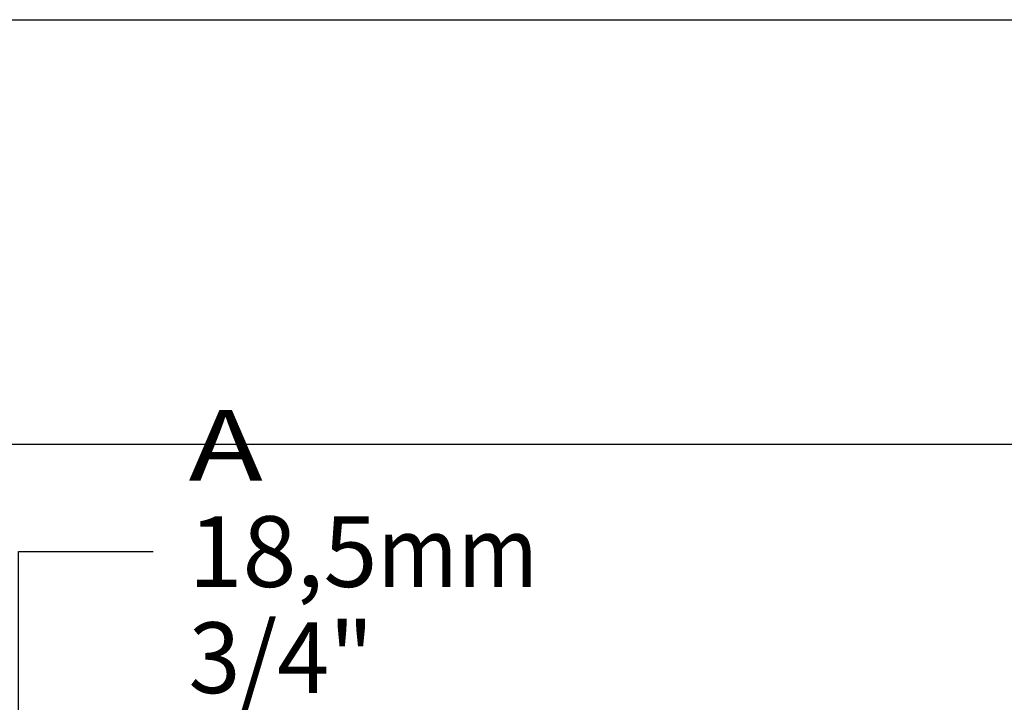
# Paper-space layout 'W112-DRAWING_1' of a CAD drawing. Units: millimetres. Extents: x 0 to 297, y 0 to 210.
# Drawn here: x 174 to 208, y 186 to 210 of the extents above; entities that cross this region are included whole.
import ezdxf
from ezdxf.enums import TextEntityAlignment as Align

# ---------------------------------------------------------------- set-up
doc = ezdxf.new("R2010")
doc.units = ezdxf.units.MM
doc.header["$LTSCALE"] = 16.335
doc.layers.get('0').update_dxf_attribs({"linetype": 'CONTINUOUS'})
doc.dimstyles.new('DIMSTYLE_2', dxfattribs={"dimtxt": 2.5, "dimasz": 3.5, "dimexe": 1.5, "dimexo": 1, "dimgap": 1.25, "dimtad": 0, "dimtih": 1, "dimtoh": 1, "dimdec": 1, "dimlfac": 2, "dimtxsty": 'Standard', "dimblk": '_FILLED', "dimblk1": '_FILLED', "dimblk2": '_FILLED', "dimcen": 0.09, "dimadec": 3, "dimazin": 2, "dimtp": 0.1, "dimtm": 0.1, "dimtfac": 1, "dimtdec": 1, "dimtofl": 0, "dimtmove": 0, "dimatfit": 3, "dimldrblk": '_FILLED', "dimfxl": 1, "dimtolj": 1, "dimarcsym": 0})

# ---------------------------------------------------------------- blocks, each defined once
blk = doc.blocks.new('_FILLED')
at = {"color": 0, "linetype": 'ByBlock'}
blk.add_solid([(0, 0), (-1, 0.2143), (-1, -0.2143)], dxfattribs=at)
blk = doc.blocks.new('*D3')
at = {"color": 2, "linetype": 'Continuous', "transparency": 16777216}
for p, q in [((173.545, 179.642), (173.545, 191.207)), ((173.545, 191.207), (178.295, 191.207)), ((172.687, 184.55), (172.045, 184.55)), ((173.545, 184.55), (173.545, 179.642)), ((173.545, 174.734), (173.545, 179.642))]:
    blk.add_line(p, q, dxfattribs=at)
at = {"color": 2, "linetype": 'Continuous', "transparency": 16777216, "xscale": 3.5, "yscale": 3.5, "zscale": 3.5}
for p, rotation in [((173.545, 184.55), 90), ((173.545, 174.734), 270)]:
    blk.add_blockref('_FILLED', p, dxfattribs=dict(at, rotation=rotation))
at = {"color": 2, "linetype": 'Continuous', "transparency": 16777216}
for s, width, p, p2 in [('A', 1.014922, (179.545, 193.707), (182.171, 193.707)), ('18,5', 1.015604, (179.545, 189.957), (186.218, 189.957)), ('mm', 1.017029, (186.218, 189.957), (191.889, 189.957)), ('3/4"', 1.015513, (179.545, 186.207), (186.082, 186.207))]:
    blk.add_text(s, height=2.5, dxfattribs=dict(at, width=width)).set_placement(p, p2, align=Align.FIT)

psp = doc.layouts.new('W112-DRAWING_1')

# ---------------------------------------------------------------- linework, layer by layer
at = {"color": 5, "linetype": 'Continuous'}
psp.add_line((0, 210), (297, 210), dxfattribs=at)
at = {"color": 7, "linetype": 'Continuous'}
psp.add_line((5, 195), (292, 195), dxfattribs=at)

# ---------------------------------------------------------------- dimensions: what is measured, and where the dimension line sits
at = {"color": 2, "linetype": 'Continuous'}
dim = psp.add_linear_dim(base=(173.54503, 184.55038), p1=(145.76633, 174.73401), p2=(171.04503, 184.55038), angle=90, text='A\\P<>mm\\P3/4"', dimstyle='DIMSTYLE_2', dxfattribs=at)
dim.commit()
dim.dimension.update_dxf_attribs({"geometry": '*D3', "text_midpoint": (185.71721, 191.20728), "dimtype": 160})

doc.saveas('drawing.dxf')
